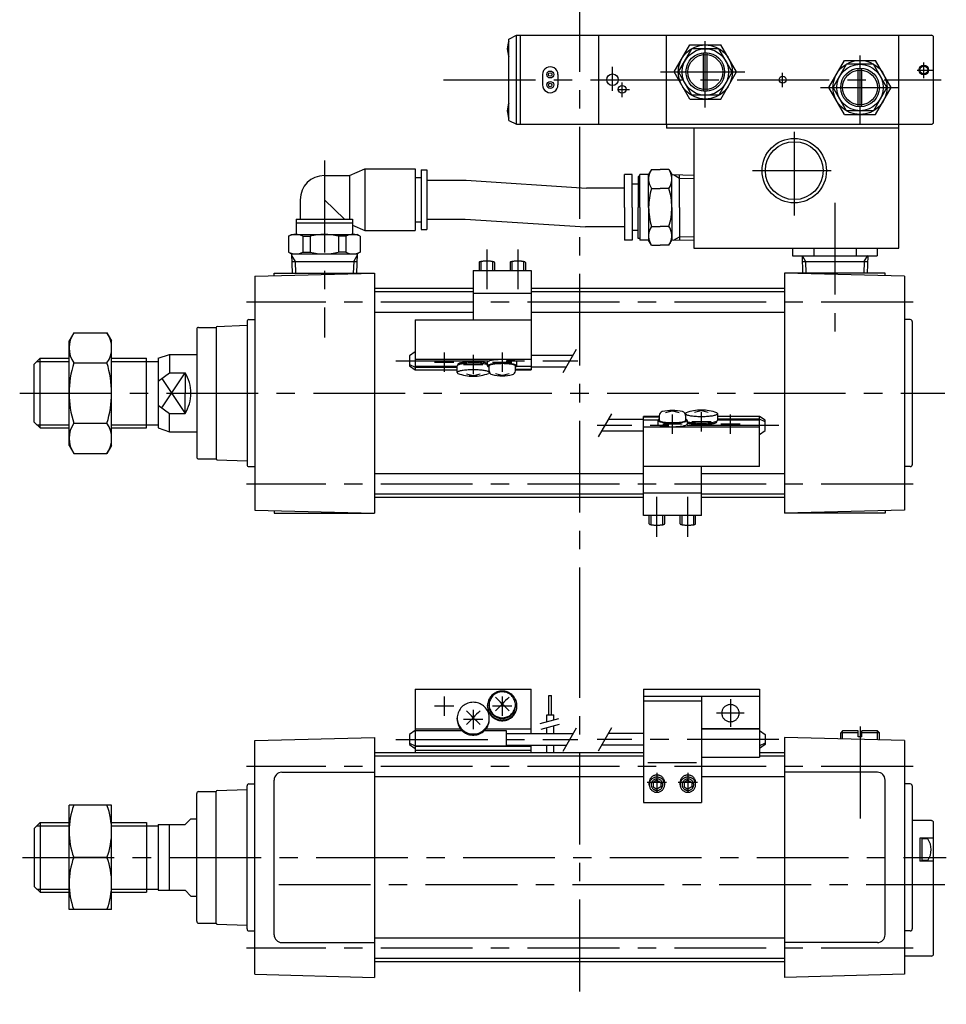
# Model space of a CAD drawing. Extents: x -564 to 574, y -400 to 400.
# Drawn here: x -96 to 143, y -2 to 253 of the extents above; entities that cross this region are included whole.
import ezdxf

# ---------------------------------------------------------------- set-up
doc = ezdxf.new("R2010")
doc.units = 0
doc.header["$LTSCALE"] = 18.983333
doc.linetypes.add('CENTER', pattern=[2, 1.25, -0.25, 0.25, -0.25])

msp = doc.modelspace()

# ---------------------------------------------------------------- linework, layer by layer
at = {"linetype": 'CENTER'}
for p, q in [((48.34, 263.02), (48.34, 101.26)), ((48.34, 101.26), (48.34, -1.72))]:
    msp.add_line(p, q, dxfattribs=at)
at = {"color": 7}
for p, q in [((30.04, 247.75), (32.04, 248.75)), ((30.04, 226.75), (30.04, 247.75)), ((32.04, 248.75), (139.34, 248.75)), ((32.04, 225.75), (32.04, 248.75)), ((33.04, 225.75), (33.04, 248.75)), ((53.34, 225.75), (53.34, 248.75)), ((70.84, 225.75), (70.84, 248.75)), ((130.84, 193.75), (130.84, 248.75)), ((139.84, 226.25), (139.84, 248.25)), ((72.75, 239.25), (76.8, 246.25)), ((73.91, 239.25), (77.37, 245.25)), ((76.8, 246.25), (84.88, 246.25)), ((84.3, 245.25), (77.37, 245.25)), ((87.76, 239.25), (84.3, 245.25)), ((88.92, 239.25), (84.88, 246.25)), ((80.34, 234.27), (80.34, 244.22)), ((81.34, 234.27), (81.34, 244.22)), ((112.75, 235.25), (116.8, 242.25)), ((116.8, 242.25), (124.88, 242.25)), ((128.92, 235.25), (124.88, 242.25)), ((76.8, 232.25), (72.75, 239.25)), ((77.37, 233.25), (73.91, 239.25)), ((87.76, 239.25), (84.3, 233.25)), ((84.88, 232.25), (88.92, 239.25)), ((113.91, 235.25), (117.37, 241.25)), ((124.3, 241.25), (117.37, 241.25)), ((120.34, 230.27), (120.34, 240.22)), ((121.34, 230.28), (121.34, 240.22)), ((127.76, 235.25), (124.3, 241.25)), ((38.74, 238.6), (38.74, 235.89)), ((42.74, 238.6), (42.74, 235.9)), ((116.8, 228.25), (112.75, 235.25)), ((117.37, 229.25), (113.91, 235.25)), ((127.76, 235.25), (124.3, 229.25)), ((124.88, 228.25), (128.92, 235.25)), ((76.8, 232.25), (84.88, 232.25)), ((84.3, 233.25), (77.37, 233.25)), ((124.3, 229.25), (117.37, 229.25)), ((30.04, 226.75), (32.04, 225.75)), ((116.8, 228.25), (124.88, 228.25)), ((32.04, 225.75), (139.34, 225.75)), ((70.84, 225.75), (70.84, 224.75)), ((130.84, 224.75), (70.84, 224.75)), ((77.84, 224.75), (77.84, 193.75)), ((-11.16, 212.5), (-7.16, 214.25)), ((-7.16, 214.25), (5.84, 214.25)), ((-7.16, 214.25), (-7.16, 198.25)), ((5.84, 214.25), (5.84, 198.25)), ((7.34, 214), (7.34, 198.5)), ((7.34, 214), (8.84, 214)), ((8.84, 214), (8.84, 198.5)), ((66.93, 214.05), (66.19, 212.75)), ((66.93, 214.05), (69.19, 214.05)), ((71.44, 214.05), (69.19, 214.05)), ((71.44, 214.05), (72.19, 212.75)), ((-17.66, 212.5), (-11.16, 212.5)), ((-11.16, 212.5), (-11.16, 201.24)), ((5.84, 212), (7.34, 212)), ((8.84, 211.25), (19.04, 211.25)), ((19.04, 211.25), (50.14, 209.25)), ((59.94, 204.25), (59.94, 212.75)), ((61.94, 212.75), (59.94, 212.75)), ((61.94, 204.25), (61.94, 212.75)), ((63.94, 212.25), (63.44, 212.25)), ((63.44, 212.25), (63.44, 204.25)), ((66.19, 212.75), (63.94, 212.75)), ((63.94, 204.25), (63.94, 212.75)), ((66.19, 204.25), (66.19, 212.75)), ((72.19, 212.75), (77.84, 212.58)), ((72.19, 204.25), (72.19, 212.75)), ((74.19, 204.25), (74.19, 212.75)), ((59.94, 209.25), (50.14, 209.25)), ((63.44, 210.25), (61.94, 210.25)), ((66.93, 209.15), (69.19, 209.15)), ((71.44, 209.15), (69.19, 209.15)), ((-23.91, 206.24), (-23.91, 201.24)), ((-17.66, 206.24), (-12.46, 201.24)), ((59.94, 204.25), (59.94, 195.75)), ((61.94, 204.25), (61.94, 195.75)), ((63.44, 196.25), (63.44, 204.25)), ((63.94, 204.25), (63.94, 195.75)), ((66.19, 204.25), (66.19, 195.75)), ((72.19, 204.25), (72.19, 195.75)), ((74.19, 204.25), (74.19, 195.75)), ((-24.91, 201.24), (-24.91, 197.25)), ((-24.91, 201.24), (-10.41, 201.24)), ((-10.41, 201.24), (-10.41, 197.25)), ((8.84, 201.24), (18.72, 201.24)), ((18.72, 201.24), (49.82, 199.25)), ((-24.91, 200.25), (-10.41, 200.25)), ((-10.41, 199.67), (-7.16, 198.25)), ((5.84, 200.5), (7.34, 200.5)), ((59.94, 199.25), (49.82, 199.25)), ((66.93, 199.35), (69.19, 199.35)), ((71.44, 199.35), (69.19, 199.35)), ((-26.91, 196.81), (-26.16, 197.25)), ((-26.91, 196.81), (-26.91, 192.64)), ((-26.16, 197.25), (-9.16, 197.25)), ((-23.2, 196.85), (-23.2, 192.64)), ((-23.2, 196.85), (-21.31, 196.85)), ((-21.31, 196.83), (-21.31, 192.64)), ((-12.13, 196.85), (-14.01, 196.85)), ((-14.01, 196.83), (-14.01, 192.64)), ((-12.13, 196.85), (-12.13, 192.64)), ((-8.41, 196.81), (-9.16, 197.25)), ((-8.41, 196.81), (-8.41, 192.68)), ((-7.16, 198.25), (5.84, 198.25)), ((7.34, 198.5), (8.84, 198.5)), ((63.44, 198.25), (61.94, 198.25)), ((63.94, 196.25), (63.44, 196.25)), ((61.94, 195.75), (59.94, 195.75)), ((66.19, 195.75), (63.94, 195.75)), ((66.93, 194.45), (66.19, 195.74)), ((66.93, 194.45), (69.19, 194.45)), ((71.44, 194.45), (69.19, 194.45)), ((71.44, 194.45), (72.19, 195.74)), ((72.19, 195.74), (77.84, 195.91)), ((77.84, 193.75), (130.84, 193.75)), ((103.39, 193.75), (103.39, 191.75)), ((108.86, 193.75), (108.86, 191.75)), ((119.81, 193.75), (119.81, 191.75)), ((125.29, 193.75), (125.29, 191.75)), ((-26.91, 192.68), (-26.16, 192.24)), ((-26.17, 192.24), (-26.01, 187.25)), ((-26.17, 192.24), (-9.16, 192.24)), ((-23.2, 192.64), (-21.31, 192.64)), ((-12.13, 192.64), (-14.01, 192.64)), ((-9.16, 192.24), (-9.32, 187.25)), ((-8.41, 192.68), (-9.16, 192.24)), ((103.39, 191.75), (125.29, 191.75)), ((105.85, 191.75), (105.99, 187.25)), ((122.82, 191.75), (122.68, 187.25)), ((-26.1, 190.25), (-9.22, 190.25)), ((105.9, 190.25), (122.78, 190.25)), ((-35.66, 186.46), (-4.66, 187.27)), ((-35.66, 186.46), (-35.66, 126.03)), ((-30.66, 187.25), (-4.66, 187.25)), ((-30.66, 186.59), (-30.66, 187.25)), ((-4.66, 187.25), (-4.66, 125.22)), ((132.34, 186.46), (101.34, 187.27)), ((101.34, 187.25), (101.34, 125.22)), ((127.34, 187.25), (101.34, 187.25)), ((127.34, 186.59), (127.34, 187.25)), ((132.34, 186.46), (132.34, 126.03)), ((20.84, 183.25), (-4.66, 183.25)), ((101.34, 183.25), (35.84, 183.25)), ((20.84, 182.4), (-4.66, 182.4)), ((101.34, 182.4), (35.84, 182.4)), ((20.84, 177.1), (-4.66, 177.1)), ((101.34, 177.1), (35.84, 177.1)), ((-50.16, 173.25), (-45.65, 173.25)), ((-45.66, 173.25), (-45.66, 139.25)), ((-45.66, 173.25), (-45.66, 173.25)), ((-45.42, 173.5), (-37.66, 173.77)), ((-37.66, 174.75), (-37.66, 137.75)), ((-37.16, 175.25), (-35.66, 175.25)), ((133.84, 175.25), (132.34, 175.25)), ((134.34, 174.75), (134.34, 137.75)), ((-50.66, 172.75), (-50.66, 139.75)), ((-60.66, 165.25), (-57.66, 166.25)), ((-57.66, 166.25), (-57.66, 161.51)), ((-57.66, 166.25), (-50.66, 166.25)), ((-92.66, 163.74), (-91.16, 165.24)), ((-92.66, 148.75), (-92.66, 163.74)), ((-91.16, 147.25), (-91.16, 165.25)), ((-91.16, 165.25), (-83.66, 165.25)), ((-72.66, 165.25), (-63.66, 165.25)), ((-63.66, 147.25), (-63.66, 165.25)), ((-63.66, 164.43), (-60.66, 164.43)), ((-60.66, 165.25), (-60.66, 147.25)), ((-60.66, 159.37), (-57.66, 161.51)), ((-57.66, 161.51), (-53.66, 161.51)), ((-53.66, 161.51), (-53.66, 156.25)), ((-53.66, 150.98), (-53.66, 156.25)), ((-60.66, 153.12), (-57.66, 150.98)), ((-57.66, 150.98), (-53.66, 150.98)), ((-57.66, 146.25), (-57.66, 150.98)), ((-92.66, 148.75), (-91.16, 147.25)), ((-63.66, 148.07), (-60.66, 148.07)), ((-91.16, 147.25), (-83.66, 147.25)), ((-72.66, 147.25), (-63.66, 147.25)), ((-60.66, 147.25), (-57.66, 146.25)), ((-57.66, 146.25), (-50.66, 146.25)), ((-50.16, 139.25), (-45.65, 139.25)), ((-45.66, 139.25), (-45.66, 139.24)), ((-45.42, 138.99), (-37.66, 138.72)), ((-37.16, 137.25), (-35.66, 137.25)), ((64.84, 135.4), (-4.66, 135.4)), ((101.34, 135.4), (79.84, 135.4)), ((133.84, 137.25), (132.34, 137.25)), ((64.84, 130.1), (-4.66, 130.1)), ((101.34, 130.1), (79.84, 130.1)), ((64.84, 129.25), (-4.66, 129.25)), ((101.34, 129.25), (79.84, 129.25)), ((-35.66, 126.03), (-4.66, 125.22)), ((-30.66, 125.9), (-30.66, 125.25)), ((-30.66, 125.25), (-4.66, 125.25)), ((132.34, 126.03), (101.34, 125.22)), ((127.34, 125.25), (101.34, 125.25)), ((127.34, 125.9), (127.34, 125.25)), ((40.42, 78.08), (41.06, 78.08)), ((40.42, 73.08), (40.42, 78.08)), ((41.06, 73.08), (41.06, 78.08)), ((39.84, 73.08), (41.64, 73.08)), ((39.84, 71.24), (39.84, 73.08)), ((41.64, 71.72), (41.64, 73.08)), ((39.84, 68.23), (39.84, 69.74)), ((41.64, 68.23), (41.64, 70.22)), ((116.34, 68.95), (115.84, 68.45)), ((120.34, 68.95), (116.34, 68.95)), ((120.34, 67.45), (120.34, 68.95)), ((121.34, 67.45), (121.34, 68.95)), ((125.34, 68.95), (121.34, 68.95)), ((125.34, 68.95), (125.84, 68.45)), ((-35.66, 66.46), (-4.66, 67.27)), ((-35.66, 6.03), (-35.66, 66.46)), ((-4.66, 67.25), (-4.66, 5.22)), ((132.34, 66.46), (101.34, 67.27)), ((101.34, 67.25), (101.34, 5.22)), ((120.34, 68.45), (115.84, 68.45)), ((115.84, 66.89), (115.84, 68.45)), ((121.34, 67.45), (120.34, 67.45)), ((125.84, 68.45), (121.34, 68.45)), ((125.84, 66.63), (125.84, 68.45)), ((132.34, 66.46), (132.34, 6.03)), ((39.84, 63.25), (39.84, 65.23)), ((41.64, 63.25), (41.64, 65.23)), ((64.84, 63.25), (-4.66, 63.25)), ((64.84, 62.4), (-4.66, 62.4)), ((101.34, 63.25), (94.84, 63.25)), ((101.34, 62.4), (94.84, 62.4)), ((-30.66, 16.25), (-30.66, 56.25)), ((-28.66, 58.25), (-4.66, 58.25)), ((64.84, 57.1), (-4.66, 57.1)), ((101.34, 57.1), (79.84, 57.1)), ((125.34, 58.25), (101.34, 58.25)), ((127.34, 16.25), (127.34, 56.25)), ((-45.42, 53.5), (-37.66, 53.77)), ((-37.66, 17.75), (-37.66, 54.75)), ((-37.16, 55.25), (-35.66, 55.25)), ((133.84, 55.25), (132.34, 55.25)), ((134.34, 54.75), (134.34, 17.75)), ((-50.66, 19.75), (-50.66, 52.75)), ((-50.16, 53.25), (-45.65, 53.25)), ((-45.66, 53.25), (-45.66, 53.25)), ((-45.66, 19.25), (-45.66, 53.25)), ((-53.66, 44.75), (-52.16, 46.25)), ((-52.16, 46.25), (-50.66, 46.25)), ((-92.66, 43.74), (-91.16, 45.24)), ((-92.66, 43.74), (-92.66, 28.75)), ((-91.16, 45.24), (-83.66, 45.24)), ((-91.16, 45.24), (-91.16, 27.25)), ((-72.66, 45.24), (-63.66, 45.24)), ((-63.66, 45.24), (-63.66, 27.25)), ((-63.66, 44.43), (-60.66, 44.43)), ((-60.66, 44.75), (-53.66, 44.75)), ((-60.66, 44.75), (-60.66, 27.74)), ((-57.66, 27.74), (-57.66, 44.75)), ((139.34, 45.75), (134.34, 45.75)), ((139.84, 11.25), (139.84, 45.24)), ((139.84, 41.25), (136.34, 41.25)), ((136.34, 41.25), (136.34, 35.25)), ((136.84, 41.25), (136.84, 35.25)), ((138.38, 41.05), (136.84, 41.05)), ((139.84, 35.25), (136.34, 35.25)), ((138.38, 35.45), (136.84, 35.45)), ((-92.66, 28.75), (-91.16, 27.25)), ((-63.66, 28.07), (-60.66, 28.07)), ((-91.16, 27.25), (-83.66, 27.25)), ((-72.66, 27.25), (-63.66, 27.25)), ((-60.66, 27.74), (-53.66, 27.74)), ((-53.66, 27.74), (-52.16, 26.24)), ((-52.16, 26.24), (-50.66, 26.24)), ((-50.16, 19.25), (-45.65, 19.25)), ((-45.66, 19.25), (-45.66, 19.24)), ((-45.42, 18.99), (-37.66, 18.72)), ((-37.16, 17.25), (-35.66, 17.25)), ((101.34, 15.4), (-4.66, 15.4)), ((133.84, 17.25), (132.34, 17.25)), ((-28.66, 14.25), (-4.66, 14.25)), ((125.34, 14.25), (101.34, 14.25)), ((139.34, 10.75), (132.34, 10.75)), ((101.34, 10.1), (-4.66, 10.1)), ((101.34, 9.25), (-4.66, 9.25)), ((-35.66, 6.03), (-4.66, 5.22)), ((132.34, 6.03), (101.34, 5.22))]:
    msp.add_line(p, q, dxfattribs=at)
at = {"color": 2, "linetype": 'CENTER'}
for p, q in [((80.84, 230.04), (80.84, 247.22)), ((120.84, 225.75), (120.84, 243.5)), ((56.84, 234.38), (56.84, 240.55)), ((69.22, 239.25), (91.1, 239.25)), ((135.6, 239.75), (139.61, 239.75)), ((137.34, 237.65), (137.34, 241.66)), ((13.17, 237.25), (141.83, 237.25)), ((100.84, 235.33), (100.84, 239.05)), ((58.1, 234.75), (61.26, 234.75)), ((59.34, 232.7), (59.34, 236.56)), ((110.65, 235.25), (130.63, 235.25)), ((103.84, 223.76), (103.84, 202.14)), ((-17.66, 216.35), (-17.66, 170.64)), ((93, 213.75), (113.42, 213.75)), ((114.34, 205.43), (114.34, 170.64)), ((134.56, 179.75), (-37.77, 179.75)), ((-96.44, 156.25), (142.78, 156.25)), ((134.56, 132.75), (-37.77, 132.75)), ((120.84, 70.04), (120.84, 42.41)), ((134.56, 59.75), (-37.77, 59.75)), ((-95.7, 36.25), (143.15, 36.25)), ((-29.45, 29.25), (142.78, 29.25)), ((134.56, 12.75), (-37.77, 12.75))]:
    msp.add_line(p, q, dxfattribs=at)
at = {"color": 2}
for p, q in [((72.62, 212.74), (74.19, 211.83)), ((74.19, 211.83), (77.84, 211.72)), ((72.62, 195.75), (74.19, 196.66)), ((74.19, 196.66), (77.84, 196.77)), ((-26.15, 191.81), (-25.25, 190.25)), ((-10.08, 190.25), (-9.17, 191.81)), ((105.85, 191.81), (106.75, 190.25)), ((121.92, 190.25), (122.83, 191.81)), ((-25.25, 190.25), (-25.15, 187.25)), ((-10.08, 190.25), (-10.17, 187.25)), ((106.75, 190.25), (106.85, 187.25)), ((121.92, 190.25), (121.83, 187.25)), ((-91.98, 164.43), (-83.66, 164.43)), ((-72.66, 164.43), (-63.66, 164.43)), ((-59.7, 152.43), (-53.66, 161.51)), ((-59.7, 160.06), (-53.66, 150.98)), ((-91.98, 148.07), (-83.66, 148.07)), ((-72.66, 148.07), (-63.66, 148.07)), ((42.89, 72.06), (38.07, 70.77)), ((43.01, 70.59), (38.31, 69.33)), ((116.34, 66.88), (116.34, 68.95)), ((125.34, 66.64), (125.34, 68.95)), ((-91.98, 44.43), (-83.66, 44.43)), ((-72.66, 44.43), (-63.66, 44.43)), ((-91.98, 28.07), (-83.66, 28.07)), ((-72.66, 28.07), (-63.66, 28.07))]:
    msp.add_line(p, q, dxfattribs=at)
at = {"color": 6, "linetype": 'CENTER'}
for p, q in [((24.34, 193.36), (24.34, 183.1)), ((32.34, 193.36), (32.34, 183.1)), ((13.34, 166.76), (13.34, 161.76)), ((20.84, 166.16), (20.84, 161.16)), ((28.34, 166.76), (28.34, 161.76)), ((0.84, 164.58), (47.84, 164.58)), ((10.84, 164.26), (15.84, 164.26)), ((18.34, 163.66), (23.34, 163.66)), ((25.84, 164.26), (30.84, 164.26)), ((72.34, 145.73), (72.34, 150.73)), ((79.84, 146.33), (79.84, 151.33)), ((87.34, 145.73), (87.34, 150.73)), ((99.84, 147.91), (52.84, 147.91)), ((74.84, 148.23), (69.84, 148.23)), ((82.34, 148.83), (77.34, 148.83)), ((89.84, 148.23), (84.84, 148.23)), ((68.34, 119.13), (68.34, 129.4)), ((76.34, 119.13), (76.34, 129.4)), ((13.34, 77.82), (13.34, 72.82)), ((28.34, 77.82), (28.34, 72.82)), ((87.34, 77.11), (87.34, 69.96)), ((15.84, 75.32), (10.84, 75.32)), ((20.84, 74.37), (20.84, 69.37)), ((30.84, 75.32), (25.84, 75.32)), ((23.34, 71.87), (18.34, 71.87)), ((90.91, 73.53), (83.76, 73.53)), ((0.84, 66.73), (47.84, 66.73)), ((99.84, 66.73), (52.84, 66.73)), ((68.34, 58.08), (68.34, 53.08)), ((76.34, 58.08), (76.34, 53.08)), ((70.84, 55.58), (65.84, 55.58)), ((78.84, 55.58), (73.84, 55.58))]:
    msp.add_line(p, q, dxfattribs=at)
at = {"color": 4}
for p, q in [((22.34, 190.02), (22.34, 187.9)), ((26.34, 190.02), (26.34, 187.9)), ((30.34, 190.02), (30.34, 187.9)), ((34.34, 190.02), (34.34, 187.9)), ((20.84, 187.9), (20.84, 175.19)), ((20.84, 187.9), (35.84, 187.9)), ((35.84, 187.9), (35.84, 162.27)), ((20.84, 182.08), (35.84, 182.08)), ((5.84, 175.19), (5.84, 163.24)), ((5.84, 175.19), (35.84, 175.19)), ((-82.46, 171.83), (-83.66, 169.75)), ((-82.46, 171.83), (-73.87, 171.83)), ((-73.87, 171.83), (-72.66, 169.75)), ((-83.66, 142.75), (-83.66, 169.75)), ((-72.66, 142.75), (-72.66, 169.75)), ((5.84, 166.9), (4.34, 165.89)), ((4.34, 165.89), (4.34, 163.27)), ((35.84, 166.08), (46.7, 166.08)), ((-82.46, 164.04), (-73.87, 164.04)), ((4.34, 163.66), (5.84, 162.96)), ((4.34, 163.27), (5.84, 162.26)), ((5.84, 165.05), (35.84, 165.05)), ((5.84, 163.24), (16.69, 163.24)), ((5.84, 163.24), (5.84, 162.27)), ((5.84, 162.96), (16.69, 162.96)), ((16.69, 161.55), (16.69, 163.28)), ((16.84, 163.66), (16.84, 163.47)), ((24.54, 163.28), (24.54, 164.26)), ((24.94, 162.01), (24.94, 163.28)), ((31.74, 162.01), (31.74, 163.28)), ((32.13, 163.24), (35.84, 163.24)), ((32.14, 163.28), (32.14, 164.26)), ((35.84, 163.08), (44.97, 163.08)), ((5.84, 162.26), (16.69, 162.26)), ((24.99, 161.55), (24.99, 161.69)), ((31.74, 162.44), (35.84, 162.44)), ((31.74, 162.27), (35.84, 162.27)), ((64.84, 124.59), (64.84, 150.22)), ((68.94, 150.22), (64.84, 150.22)), ((68.94, 150.48), (68.94, 149.21)), ((75.69, 150.94), (75.69, 150.8)), ((75.74, 150.48), (75.74, 149.21)), ((83.99, 150.94), (83.99, 149.21)), ((94.84, 150.23), (83.99, 150.23)), ((96.34, 149.22), (94.84, 150.23)), ((94.84, 149.25), (94.84, 150.22)), ((-82.46, 148.45), (-73.87, 148.45)), ((64.84, 149.41), (55.7, 149.41)), ((68.94, 150.05), (64.84, 150.05)), ((68.54, 149.25), (64.84, 149.25)), ((68.54, 149.21), (68.54, 148.23)), ((76.14, 149.21), (76.14, 148.23)), ((83.84, 148.83), (83.84, 149.02)), ((94.84, 149.53), (83.99, 149.53)), ((94.84, 149.25), (83.99, 149.25)), ((96.34, 148.83), (94.84, 149.53)), ((94.84, 137.3), (94.84, 149.25)), ((96.34, 146.6), (96.34, 149.22)), ((64.84, 146.41), (53.97, 146.41)), ((94.84, 147.44), (64.84, 147.44)), ((94.84, 145.59), (96.34, 146.6)), ((-83.66, 142.75), (-82.46, 140.66)), ((-72.66, 142.75), (-73.87, 140.66)), ((-82.46, 140.66), (-73.87, 140.66)), ((94.84, 137.3), (64.84, 137.3)), ((79.84, 124.59), (79.84, 137.3)), ((79.84, 130.41), (64.84, 130.41)), ((79.84, 124.59), (64.84, 124.59)), ((66.34, 122.47), (66.34, 124.59)), ((70.34, 122.47), (70.34, 124.59)), ((74.34, 122.47), (74.34, 124.59)), ((78.34, 122.47), (78.34, 124.59)), ((5.84, 79.75), (5.84, 69.05)), ((5.84, 79.75), (35.84, 79.75)), ((35.84, 68.23), (35.84, 79.75)), ((64.84, 79.75), (64.84, 50.4)), ((64.84, 79.75), (94.84, 79.75)), ((94.84, 79.75), (94.84, 62.14)), ((64.84, 77.96), (94.84, 77.96)), ((64.84, 76.75), (79.84, 76.75)), ((79.84, 77.96), (79.84, 50.4)), ((24.54, 75.32), (24.54, 75.49)), ((24.94, 75.49), (24.94, 75.69)), ((31.74, 75.49), (31.74, 75.69)), ((32.14, 75.32), (32.14, 75.49)), ((16.69, 71.94), (16.69, 72.24)), ((24.99, 71.94), (24.99, 72.24)), ((5.84, 69.05), (4.34, 68.04)), ((5.84, 69.51), (17.5, 69.51)), ((5.84, 69.05), (17.9, 69.05)), ((5.84, 69.05), (5.84, 64.98)), ((23.77, 69.05), (29.34, 69.05)), ((24.17, 69.51), (35.84, 69.51)), ((29.34, 69.05), (29.34, 64.98)), ((79.84, 69.59), (94.84, 69.59)), ((79.84, 69.52), (94.84, 69.52)), ((94.84, 69.05), (96.34, 68.04)), ((4.34, 68.04), (4.34, 65.42)), ((29.34, 68.23), (46.7, 68.23)), ((64.84, 68.23), (55.7, 68.23)), ((96.34, 68.04), (96.34, 65.42)), ((4.34, 65.81), (5.84, 65.11)), ((4.34, 65.42), (5.84, 64.42)), ((5.84, 65.11), (29.34, 65.11)), ((5.84, 64.98), (35.84, 64.98)), ((5.84, 64.98), (5.84, 63.25)), ((5.84, 63.99), (35.84, 63.99)), ((29.34, 65.23), (44.97, 65.23)), ((35.84, 63.25), (35.84, 65.23)), ((64.84, 65.23), (53.97, 65.23)), ((96.34, 65.81), (94.84, 65.11)), ((96.34, 65.42), (94.84, 64.42)), ((79.84, 62.14), (94.84, 62.14)), ((66, 60.77), (78.58, 60.77)), ((68.34, 56.17), (67.34, 55.61)), ((68.34, 56.17), (69.34, 55.61)), ((76.34, 56.17), (75.34, 55.61)), ((76.34, 56.17), (77.34, 55.61)), ((66.34, 55.04), (66.34, 55.58)), ((67.34, 55.61), (67.34, 54.47)), ((67.34, 54.47), (68.34, 53.9)), ((69.34, 54.47), (68.34, 53.9)), ((69.34, 55.61), (69.34, 54.47)), ((70.34, 55.04), (70.34, 55.58)), ((74.34, 55.04), (74.34, 55.58)), ((75.34, 55.61), (75.34, 54.47)), ((75.34, 54.47), (76.34, 53.9)), ((77.34, 54.47), (76.34, 53.9)), ((77.34, 55.61), (77.34, 54.47)), ((78.34, 55.04), (78.34, 55.58)), ((-83.66, 22.75), (-83.66, 49.75)), ((-72.66, 49.75), (-83.66, 49.75)), ((-72.66, 22.75), (-72.66, 49.75)), ((64.84, 50.4), (79.84, 50.4)), ((-73.87, 36.25), (-82.46, 36.25)), ((-72.66, 22.75), (-83.66, 22.75))]:
    msp.add_line(p, q, dxfattribs=at)
at = {"color": 6}
for p, q in [((22.84, 190.25), (22.84, 187.9)), ((25.84, 190.25), (25.84, 187.9)), ((30.84, 190.25), (30.84, 187.9)), ((33.84, 190.25), (33.84, 187.9)), ((44.1, 161.58), (47.57, 167.58)), ((56.57, 150.91), (53.1, 144.91)), ((66.84, 122.24), (66.84, 124.59)), ((69.84, 122.24), (69.84, 124.59)), ((74.84, 122.24), (74.84, 124.59)), ((77.84, 122.24), (77.84, 124.59)), ((44.1, 63.73), (47.57, 69.73)), ((56.57, 69.73), (53.1, 63.73))]:
    msp.add_line(p, q, dxfattribs=at)
at = {"color": 4}
for points in [[(26.34, 190.02), (26.33, 190.05), (26.3, 190.08), (26.26, 190.11), (26.21, 190.14), (26.14, 190.17), (26.05, 190.2), (25.95, 190.22), (25.84, 190.25), (25.72, 190.27), (25.58, 190.29), (25.44, 190.31), (25.28, 190.32), (25.12, 190.34), (24.95, 190.35), (24.78, 190.36), (24.61, 190.36), (24.43, 190.37), (24.25, 190.37), (24.07, 190.36), (23.89, 190.36), (23.72, 190.35), (23.55, 190.34), (23.39, 190.32), (23.23, 190.31), (23.09, 190.29), (22.95, 190.27), (22.83, 190.25), (22.72, 190.22), (22.62, 190.2), (22.53, 190.17), (22.46, 190.14), (22.41, 190.11), (22.37, 190.08), (22.34, 190.05), (22.34, 190.02)], [(34.34, 190.02), (34.33, 190.05), (34.3, 190.08), (34.26, 190.11), (34.21, 190.14), (34.14, 190.17), (34.05, 190.2), (33.95, 190.22), (33.84, 190.25), (33.72, 190.27), (33.58, 190.29), (33.44, 190.31), (33.28, 190.32), (33.12, 190.34), (32.95, 190.35), (32.78, 190.36), (32.61, 190.36), (32.43, 190.37), (32.25, 190.37), (32.07, 190.36), (31.89, 190.36), (31.72, 190.35), (31.55, 190.34), (31.39, 190.32), (31.23, 190.31), (31.09, 190.29), (30.95, 190.27), (30.83, 190.25), (30.72, 190.22), (30.62, 190.2), (30.53, 190.17), (30.46, 190.14), (30.41, 190.11), (30.37, 190.08), (30.34, 190.05), (30.34, 190.02)], [(24.54, 163.61), (24.35, 163.66), (24.15, 163.72), (23.91, 163.77), (23.65, 163.81), (23.37, 163.85), (23.06, 163.89), (22.74, 163.92), (22.41, 163.95), (22.06, 163.97), (21.7, 163.99), (21.34, 164), (20.97, 164), (20.6, 164), (20.23, 164), (19.87, 163.98), (19.52, 163.97), (19.17, 163.94), (18.84, 163.91), (18.52, 163.88), (18.23, 163.84), (17.95, 163.8), (17.7, 163.75), (17.47, 163.7), (17.27, 163.65), (17.09, 163.59), (16.95, 163.53), (16.83, 163.47), (16.75, 163.41), (16.7, 163.35), (16.69, 163.28)], [(24.54, 163.92), (24.39, 163.98), (24.21, 164.03), (24.01, 164.08), (23.78, 164.13), (23.53, 164.17), (23.25, 164.21), (22.96, 164.25), (22.65, 164.28), (22.33, 164.3), (21.99, 164.32), (21.65, 164.34), (21.3, 164.35), (20.94, 164.35), (20.59, 164.35), (20.24, 164.34), (19.89, 164.33), (19.55, 164.31), (19.22, 164.29), (18.9, 164.26), (18.6, 164.23), (18.31, 164.2), (18.05, 164.15), (17.8, 164.11), (17.58, 164.06), (17.39, 164.01), (17.22, 163.95), (17.09, 163.9), (16.98, 163.84), (16.9, 163.78), (16.85, 163.72), (16.84, 163.66)], [(32.14, 164.26), (32.12, 164.32), (32.08, 164.38), (32, 164.44), (31.89, 164.5), (31.76, 164.55), (31.6, 164.6), (31.41, 164.65), (31.2, 164.7), (30.96, 164.74), (30.71, 164.78), (30.43, 164.82), (30.14, 164.85), (29.83, 164.87), (29.51, 164.89), (29.18, 164.91), (28.85, 164.92), (28.51, 164.92), (28.17, 164.92), (27.83, 164.92), (27.49, 164.91), (27.16, 164.89), (26.84, 164.87), (26.54, 164.85), (26.24, 164.82), (25.97, 164.78), (25.71, 164.74), (25.47, 164.7), (25.26, 164.65), (25.07, 164.6), (24.91, 164.55), (24.78, 164.5), (24.67, 164.44), (24.6, 164.38), (24.55, 164.32), (24.54, 164.26)], [(31.74, 162.98), (31.87, 163.04), (31.98, 163.09), (32.06, 163.15), (32.11, 163.21), (32.14, 163.27), (32.13, 163.32), (32.09, 163.38), (32.02, 163.44), (31.93, 163.5), (31.8, 163.55), (31.65, 163.6), (31.48, 163.65), (31.28, 163.7), (31.05, 163.74), (30.81, 163.78), (30.54, 163.82), (30.26, 163.85), (29.96, 163.88), (29.65, 163.9), (29.33, 163.92), (29.01, 163.93), (28.67, 163.94), (28.34, 163.94), (28, 163.94), (27.67, 163.93), (27.34, 163.92), (27.02, 163.9), (26.71, 163.88), (26.41, 163.85), (26.13, 163.82), (25.87, 163.78), (25.62, 163.74), (25.4, 163.7), (25.2, 163.65), (25.02, 163.6), (24.87, 163.55), (24.75, 163.5), (24.65, 163.44), (24.58, 163.38), (24.55, 163.32), (24.54, 163.27), (24.56, 163.21), (24.61, 163.15), (24.69, 163.09), (24.8, 163.04), (24.94, 162.98)], [(31.74, 163.28), (31.72, 163.33), (31.68, 163.39), (31.61, 163.44), (31.52, 163.49), (31.4, 163.54), (31.26, 163.58), (31.09, 163.63), (30.9, 163.67), (30.69, 163.71), (30.46, 163.74), (30.21, 163.77), (29.95, 163.8), (29.67, 163.82), (29.39, 163.84), (29.09, 163.86), (28.79, 163.86), (28.49, 163.87), (28.18, 163.87), (27.88, 163.86), (27.58, 163.86), (27.29, 163.84), (27, 163.82), (26.73, 163.8), (26.46, 163.77), (26.22, 163.74), (25.99, 163.71), (25.78, 163.67), (25.59, 163.63), (25.42, 163.58), (25.27, 163.54), (25.15, 163.49), (25.06, 163.44), (24.99, 163.39), (24.95, 163.33), (24.94, 163.28)], [(24.99, 161.55), (24.97, 161.61), (24.92, 161.68), (24.84, 161.74), (24.72, 161.8), (24.58, 161.86), (24.4, 161.92), (24.19, 161.97), (23.96, 162.02), (23.7, 162.07), (23.42, 162.11), (23.12, 162.15), (22.8, 162.18), (22.47, 162.21), (22.12, 162.23), (21.76, 162.25), (21.39, 162.26), (21.02, 162.27), (20.65, 162.27), (20.28, 162.26), (19.91, 162.25), (19.55, 162.23), (19.21, 162.21), (18.87, 162.18), (18.55, 162.15), (18.25, 162.11), (17.97, 162.07), (17.71, 162.02), (17.48, 161.97), (17.27, 161.92), (17.1, 161.86), (16.95, 161.8), (16.84, 161.74), (16.75, 161.68), (16.7, 161.61), (16.69, 161.55)], [(75.69, 150.94), (75.7, 150.88), (75.75, 150.81), (75.84, 150.75), (75.95, 150.69), (76.1, 150.63), (76.27, 150.57), (76.48, 150.52), (76.71, 150.47), (76.97, 150.42), (77.25, 150.38), (77.55, 150.34), (77.87, 150.31), (78.21, 150.28), (78.55, 150.26), (78.91, 150.24), (79.28, 150.23), (79.65, 150.22), (80.02, 150.22), (80.39, 150.23), (80.76, 150.24), (81.12, 150.26), (81.47, 150.28), (81.8, 150.31), (82.12, 150.34), (82.42, 150.38), (82.7, 150.42), (82.96, 150.47), (83.19, 150.52), (83.4, 150.57), (83.58, 150.63), (83.72, 150.69), (83.84, 150.75), (83.92, 150.81), (83.97, 150.88), (83.99, 150.94)], [(68.94, 149.51), (68.8, 149.45), (68.69, 149.4), (68.61, 149.34), (68.56, 149.28), (68.54, 149.22), (68.55, 149.17), (68.58, 149.11), (68.65, 149.05), (68.75, 148.99), (68.87, 148.94), (69.02, 148.89), (69.2, 148.84), (69.4, 148.79), (69.62, 148.75), (69.87, 148.71), (70.13, 148.67), (70.41, 148.64), (70.71, 148.61), (71.02, 148.59), (71.34, 148.57), (71.67, 148.56), (72, 148.55), (72.34, 148.55), (72.67, 148.55), (73.01, 148.56), (73.33, 148.57), (73.65, 148.59), (73.96, 148.61), (74.26, 148.64), (74.54, 148.67), (74.81, 148.71), (75.05, 148.75), (75.28, 148.79), (75.48, 148.84), (75.65, 148.89), (75.8, 148.94), (75.93, 148.99), (76.02, 149.05), (76.09, 149.11), (76.13, 149.17), (76.14, 149.22), (76.11, 149.28), (76.06, 149.34), (75.98, 149.4), (75.87, 149.45), (75.74, 149.51)], [(68.54, 148.23), (68.55, 148.17), (68.6, 148.11), (68.67, 148.05), (68.78, 147.99), (68.91, 147.94), (69.07, 147.89), (69.26, 147.84), (69.47, 147.79), (69.71, 147.75), (69.97, 147.71), (70.24, 147.68), (70.54, 147.64), (70.84, 147.62), (71.16, 147.6), (71.49, 147.58), (71.83, 147.57), (72.17, 147.57), (72.51, 147.57), (72.85, 147.57), (73.18, 147.58), (73.51, 147.6), (73.83, 147.62), (74.14, 147.64), (74.43, 147.68), (74.71, 147.71), (74.96, 147.75), (75.2, 147.79), (75.41, 147.84), (75.6, 147.89), (75.76, 147.94), (75.89, 147.99), (76, 148.05), (76.08, 148.11), (76.12, 148.17), (76.14, 148.23)], [(68.94, 149.21), (68.95, 149.16), (68.99, 149.11), (69.06, 149.05), (69.15, 149), (69.27, 148.95), (69.42, 148.91), (69.59, 148.86), (69.78, 148.82), (69.99, 148.78), (70.22, 148.75), (70.46, 148.72), (70.73, 148.69), (71, 148.67), (71.29, 148.65), (71.58, 148.63), (71.88, 148.63), (72.18, 148.62), (72.49, 148.62), (72.79, 148.63), (73.09, 148.63), (73.39, 148.65), (73.67, 148.67), (73.95, 148.69), (74.21, 148.72), (74.46, 148.75), (74.69, 148.78), (74.9, 148.82), (75.09, 148.86), (75.26, 148.91), (75.4, 148.95), (75.52, 149), (75.61, 149.05), (75.68, 149.11), (75.72, 149.16), (75.74, 149.21)], [(76.14, 148.88), (76.32, 148.83), (76.53, 148.77), (76.76, 148.72), (77.02, 148.68), (77.31, 148.64), (77.61, 148.6), (77.93, 148.57), (78.27, 148.54), (78.61, 148.52), (78.97, 148.5), (79.33, 148.49), (79.7, 148.49), (80.07, 148.49), (80.44, 148.49), (80.8, 148.51), (81.16, 148.52), (81.5, 148.55), (81.83, 148.58), (82.15, 148.61), (82.45, 148.65), (82.72, 148.69), (82.98, 148.74), (83.21, 148.79), (83.41, 148.84), (83.58, 148.9), (83.73, 148.96), (83.84, 149.02), (83.92, 149.08), (83.97, 149.14), (83.99, 149.21)], [(76.14, 148.57), (76.29, 148.51), (76.46, 148.46), (76.67, 148.41), (76.9, 148.36), (77.15, 148.32), (77.42, 148.28), (77.71, 148.24), (78.02, 148.21), (78.35, 148.19), (78.68, 148.17), (79.02, 148.15), (79.37, 148.14), (79.73, 148.14), (80.08, 148.14), (80.44, 148.15), (80.78, 148.16), (81.13, 148.18), (81.46, 148.2), (81.77, 148.23), (82.08, 148.26), (82.36, 148.29), (82.63, 148.34), (82.87, 148.38), (83.09, 148.43), (83.28, 148.48), (83.45, 148.54), (83.59, 148.59), (83.7, 148.65), (83.77, 148.71), (83.82, 148.77), (83.84, 148.83)], [(66.34, 122.47), (66.34, 122.44), (66.37, 122.41), (66.41, 122.38), (66.46, 122.35), (66.53, 122.32), (66.62, 122.29), (66.72, 122.27), (66.83, 122.24), (66.95, 122.22), (67.09, 122.2), (67.23, 122.18), (67.39, 122.17), (67.55, 122.15), (67.72, 122.14), (67.89, 122.13), (68.07, 122.13), (68.25, 122.12), (68.43, 122.12), (68.61, 122.13), (68.78, 122.13), (68.95, 122.14), (69.12, 122.15), (69.28, 122.17), (69.44, 122.18), (69.58, 122.2), (69.72, 122.22), (69.84, 122.24), (69.95, 122.27), (70.05, 122.29), (70.14, 122.32), (70.21, 122.35), (70.26, 122.38), (70.3, 122.41), (70.33, 122.44), (70.34, 122.47)], [(74.34, 122.47), (74.34, 122.44), (74.37, 122.41), (74.41, 122.38), (74.46, 122.35), (74.53, 122.32), (74.62, 122.29), (74.72, 122.27), (74.83, 122.24), (74.95, 122.22), (75.09, 122.2), (75.23, 122.18), (75.39, 122.17), (75.55, 122.15), (75.72, 122.14), (75.89, 122.13), (76.07, 122.13), (76.25, 122.12), (76.43, 122.12), (76.61, 122.13), (76.78, 122.13), (76.95, 122.14), (77.12, 122.15), (77.28, 122.17), (77.44, 122.18), (77.58, 122.2), (77.72, 122.22), (77.84, 122.24), (77.95, 122.27), (78.05, 122.29), (78.14, 122.32), (78.21, 122.35), (78.26, 122.38), (78.3, 122.41), (78.33, 122.44), (78.34, 122.47)], [(24.54, 75.49), (24.55, 75.17), (24.59, 74.84), (24.67, 74.52), (24.77, 74.21), (24.89, 73.91), (25.05, 73.62), (25.22, 73.35), (25.43, 73.09), (25.65, 72.85), (25.89, 72.63), (26.16, 72.43), (26.44, 72.25), (26.73, 72.1), (27.04, 71.98), (27.35, 71.88), (27.68, 71.81), (28.01, 71.77), (28.34, 71.75), (28.67, 71.77), (29, 71.81), (29.32, 71.88), (29.64, 71.98), (29.94, 72.1), (30.24, 72.25), (30.52, 72.43), (30.78, 72.63), (31.02, 72.85), (31.25, 73.09), (31.45, 73.35), (31.63, 73.62), (31.78, 73.91), (31.91, 74.21), (32.01, 74.52), (32.08, 74.84), (32.12, 75.17), (32.14, 75.49), (32.12, 75.82), (32.08, 76.14), (32.01, 76.46), (31.91, 76.77), (31.78, 77.08), (31.63, 77.36), (31.45, 77.64), (31.25, 77.9), (31.02, 78.14), (30.78, 78.36), (30.52, 78.56), (30.24, 78.73), (29.94, 78.89), (29.64, 79.01), (29.32, 79.11), (29, 79.18), (28.67, 79.22), (28.34, 79.24), (28.01, 79.22), (27.68, 79.18), (27.35, 79.11), (27.04, 79.01), (26.73, 78.89), (26.44, 78.73), (26.16, 78.56), (25.89, 78.36), (25.65, 78.14), (25.43, 77.9), (25.22, 77.64), (25.05, 77.36), (24.89, 77.08), (24.77, 76.77), (24.67, 76.46), (24.59, 76.14), (24.55, 75.82), (24.54, 75.49)], [(24.94, 75.69), (24.95, 75.4), (24.99, 75.11), (25.05, 74.82), (25.14, 74.54), (25.26, 74.27), (25.39, 74.02), (25.55, 73.77), (25.73, 73.54), (25.93, 73.32), (26.15, 73.12), (26.39, 72.95), (26.64, 72.79), (26.9, 72.66), (27.17, 72.54), (27.46, 72.46), (27.75, 72.39), (28.04, 72.35), (28.34, 72.34), (28.63, 72.35), (28.93, 72.39), (29.22, 72.46), (29.5, 72.54), (29.77, 72.66), (30.04, 72.79), (30.29, 72.95), (30.52, 73.12), (30.74, 73.32), (30.94, 73.54), (31.12, 73.77), (31.28, 74.02), (31.42, 74.27), (31.53, 74.54), (31.62, 74.82), (31.68, 75.11), (31.72, 75.4), (31.74, 75.69), (31.72, 75.98), (31.68, 76.27), (31.62, 76.56), (31.53, 76.84), (31.42, 77.1), (31.28, 77.36), (31.12, 77.61), (30.94, 77.84), (30.74, 78.06), (30.52, 78.25), (30.29, 78.43), (30.04, 78.59), (29.77, 78.72), (29.5, 78.84), (29.22, 78.92), (28.93, 78.99), (28.63, 79.03), (28.34, 79.04), (28.04, 79.03), (27.75, 78.99), (27.46, 78.92), (27.17, 78.84), (26.9, 78.72), (26.64, 78.59), (26.39, 78.43), (26.15, 78.25), (25.93, 78.06), (25.73, 77.84), (25.55, 77.61), (25.39, 77.36), (25.26, 77.1), (25.14, 76.84), (25.05, 76.56), (24.99, 76.27), (24.95, 75.98), (24.94, 75.69)], [(24.99, 72.24), (24.97, 72.6), (24.92, 72.95), (24.85, 73.3), (24.74, 73.64), (24.6, 73.97), (24.43, 74.29), (24.24, 74.59), (24.02, 74.87), (23.77, 75.13), (23.5, 75.38), (23.22, 75.59), (22.91, 75.78), (22.59, 75.95), (22.26, 76.09), (21.91, 76.19), (21.56, 76.27), (21.2, 76.32), (20.84, 76.33), (20.47, 76.32), (20.12, 76.27), (19.76, 76.19), (19.42, 76.09), (19.08, 75.95), (18.76, 75.78), (18.46, 75.59), (18.17, 75.38), (17.9, 75.13), (17.66, 74.87), (17.44, 74.59), (17.24, 74.29), (17.08, 73.97), (16.94, 73.64), (16.83, 73.3), (16.75, 72.95), (16.7, 72.6), (16.69, 72.24), (16.7, 71.89), (16.75, 71.53), (16.83, 71.19), (16.94, 70.85), (17.08, 70.52), (17.24, 70.2), (17.44, 69.9), (17.66, 69.62), (17.9, 69.35), (18.17, 69.11), (18.46, 68.9), (18.76, 68.71), (19.08, 68.54), (19.42, 68.4), (19.76, 68.3), (20.12, 68.22), (20.47, 68.17), (20.84, 68.16), (21.2, 68.17), (21.56, 68.22), (21.91, 68.3), (22.26, 68.4), (22.59, 68.54), (22.91, 68.71), (23.22, 68.9), (23.5, 69.11), (23.77, 69.35), (24.02, 69.62), (24.24, 69.9), (24.43, 70.2), (24.6, 70.52), (24.74, 70.85), (24.85, 71.19), (24.92, 71.53), (24.97, 71.89), (24.99, 72.24)], [(24.54, 75.32), (24.55, 74.98), (24.6, 74.65), (24.67, 74.32), (24.78, 74), (24.91, 73.7), (25.07, 73.4), (25.26, 73.12), (25.47, 72.86), (25.71, 72.61), (25.97, 72.39), (26.24, 72.2), (26.54, 72.02), (26.84, 71.88), (27.16, 71.76), (27.49, 71.67), (27.83, 71.61), (28.17, 71.58), (28.51, 71.58), (28.85, 71.61), (29.18, 71.67), (29.51, 71.76), (29.83, 71.88), (30.14, 72.02), (30.43, 72.2), (30.71, 72.39), (30.96, 72.61), (31.2, 72.86), (31.41, 73.12), (31.6, 73.4), (31.76, 73.7), (31.89, 74), (32, 74.32), (32.08, 74.65), (32.12, 74.98), (32.14, 75.32)], [(24.94, 75.49), (24.95, 75.19), (24.99, 74.9), (25.06, 74.6), (25.15, 74.32), (25.27, 74.04), (25.42, 73.78), (25.59, 73.53), (25.78, 73.29), (25.99, 73.07), (26.22, 72.88), (26.46, 72.7), (26.73, 72.54), (27, 72.41), (27.29, 72.31), (27.58, 72.23), (27.88, 72.18), (28.18, 72.15), (28.49, 72.15), (28.79, 72.18), (29.09, 72.23), (29.39, 72.31), (29.67, 72.41), (29.95, 72.54), (30.21, 72.7), (30.46, 72.88), (30.69, 73.07), (30.9, 73.29), (31.09, 73.53), (31.26, 73.78), (31.4, 74.04), (31.52, 74.32), (31.61, 74.6), (31.68, 74.9), (31.72, 75.19), (31.74, 75.49)], [(85.09, 73.53), (85.1, 73.34), (85.12, 73.15), (85.16, 72.96), (85.22, 72.77), (85.3, 72.59), (85.39, 72.42), (85.49, 72.26), (85.61, 72.11), (85.75, 71.96), (85.89, 71.83), (86.05, 71.72), (86.21, 71.61), (86.39, 71.52), (86.57, 71.45), (86.75, 71.39), (86.95, 71.35), (87.14, 71.32), (87.34, 71.32), (87.53, 71.32), (87.73, 71.35), (87.92, 71.39), (88.11, 71.45), (88.29, 71.52), (88.46, 71.61), (88.63, 71.72), (88.78, 71.83), (88.93, 71.96), (89.06, 72.11), (89.18, 72.26), (89.29, 72.42), (89.38, 72.59), (89.45, 72.77), (89.51, 72.96), (89.55, 73.15), (89.58, 73.34), (89.59, 73.53), (89.58, 73.72), (89.55, 73.92), (89.51, 74.1), (89.45, 74.29), (89.38, 74.47), (89.29, 74.64), (89.18, 74.8), (89.06, 74.96), (88.93, 75.1), (88.78, 75.23), (88.63, 75.35), (88.46, 75.45), (88.29, 75.54), (88.11, 75.61), (87.92, 75.67), (87.73, 75.71), (87.53, 75.74), (87.34, 75.75), (87.14, 75.74), (86.95, 75.71), (86.75, 75.67), (86.57, 75.61), (86.39, 75.54), (86.21, 75.45), (86.05, 75.35), (85.89, 75.23), (85.75, 75.1), (85.61, 74.96), (85.49, 74.8), (85.39, 74.64), (85.3, 74.47), (85.22, 74.29), (85.16, 74.1), (85.12, 73.92), (85.1, 73.72), (85.09, 73.53)], [(16.69, 71.94), (16.7, 71.57), (16.75, 71.21), (16.84, 70.85), (16.95, 70.5), (17.1, 70.17), (17.27, 69.84), (17.48, 69.54), (17.71, 69.25), (17.97, 68.98), (18.25, 68.74), (18.55, 68.53), (18.87, 68.34), (19.21, 68.18), (19.55, 68.05), (19.91, 67.95), (20.28, 67.89), (20.65, 67.86), (21.02, 67.86), (21.39, 67.89), (21.76, 67.95), (22.12, 68.05), (22.47, 68.18), (22.8, 68.34), (23.12, 68.53), (23.42, 68.74), (23.7, 68.98), (23.96, 69.25), (24.19, 69.54), (24.4, 69.84), (24.58, 70.17), (24.72, 70.5), (24.84, 70.85), (24.92, 71.21), (24.97, 71.57), (24.99, 71.94)], [(70.34, 55.58), (70.33, 55.75), (70.3, 55.93), (70.26, 56.1), (70.21, 56.27), (70.14, 56.43), (70.05, 56.59), (69.95, 56.73), (69.84, 56.87), (69.72, 57), (69.58, 57.12), (69.44, 57.22), (69.28, 57.31), (69.12, 57.39), (68.95, 57.45), (68.78, 57.5), (68.61, 57.53), (68.43, 57.54), (68.25, 57.54), (68.07, 57.53), (67.89, 57.5), (67.72, 57.45), (67.55, 57.39), (67.39, 57.31), (67.23, 57.22), (67.09, 57.12), (66.95, 57), (66.83, 56.87), (66.72, 56.73), (66.62, 56.59), (66.53, 56.43), (66.46, 56.27), (66.41, 56.1), (66.37, 55.93), (66.34, 55.75), (66.34, 55.58)], [(66.34, 55.04), (66.34, 54.87), (66.37, 54.7), (66.4, 54.53), (66.46, 54.37), (66.52, 54.21), (66.6, 54.05), (66.7, 53.91), (66.8, 53.77), (66.92, 53.65), (67.05, 53.53), (67.19, 53.43), (67.34, 53.33), (67.49, 53.25), (67.65, 53.19), (67.82, 53.14), (67.99, 53.1), (68.16, 53.08), (68.34, 53.07), (68.51, 53.08), (68.68, 53.1), (68.85, 53.14), (69.02, 53.19), (69.18, 53.25), (69.34, 53.33), (69.48, 53.43), (69.62, 53.53), (69.75, 53.65), (69.87, 53.77), (69.97, 53.91), (70.07, 54.05), (70.15, 54.21), (70.22, 54.37), (70.27, 54.53), (70.31, 54.7), (70.33, 54.87), (70.34, 55.04), (70.33, 55.21), (70.31, 55.38), (70.27, 55.55), (70.22, 55.71), (70.15, 55.87), (70.07, 56.02), (69.97, 56.17), (69.87, 56.31), (69.75, 56.43), (69.62, 56.55), (69.48, 56.65), (69.34, 56.75), (69.18, 56.82), (69.02, 56.89), (68.85, 56.94), (68.68, 56.98), (68.51, 57), (68.34, 57.01), (68.16, 57), (67.99, 56.98), (67.82, 56.94), (67.65, 56.89), (67.49, 56.82), (67.34, 56.75), (67.19, 56.65), (67.05, 56.55), (66.92, 56.43), (66.8, 56.31), (66.7, 56.17), (66.6, 56.02), (66.52, 55.87), (66.46, 55.71), (66.4, 55.55), (66.37, 55.38), (66.34, 55.21), (66.34, 55.04)], [(78.34, 55.58), (78.33, 55.75), (78.3, 55.93), (78.26, 56.1), (78.21, 56.27), (78.14, 56.43), (78.05, 56.59), (77.95, 56.73), (77.84, 56.87), (77.72, 57), (77.58, 57.12), (77.44, 57.22), (77.28, 57.31), (77.12, 57.39), (76.95, 57.45), (76.78, 57.5), (76.61, 57.53), (76.43, 57.54), (76.25, 57.54), (76.07, 57.53), (75.89, 57.5), (75.72, 57.45), (75.55, 57.39), (75.39, 57.31), (75.23, 57.22), (75.09, 57.12), (74.95, 57), (74.83, 56.87), (74.72, 56.73), (74.62, 56.59), (74.53, 56.43), (74.46, 56.27), (74.41, 56.1), (74.37, 55.93), (74.34, 55.75), (74.34, 55.58)], [(74.34, 55.04), (74.34, 54.87), (74.37, 54.7), (74.4, 54.53), (74.46, 54.37), (74.52, 54.21), (74.6, 54.05), (74.7, 53.91), (74.8, 53.77), (74.92, 53.65), (75.05, 53.53), (75.19, 53.43), (75.34, 53.33), (75.49, 53.25), (75.65, 53.19), (75.82, 53.14), (75.99, 53.1), (76.16, 53.08), (76.34, 53.07), (76.51, 53.08), (76.68, 53.1), (76.85, 53.14), (77.02, 53.19), (77.18, 53.25), (77.34, 53.33), (77.48, 53.43), (77.62, 53.53), (77.75, 53.65), (77.87, 53.77), (77.97, 53.91), (78.07, 54.05), (78.15, 54.21), (78.22, 54.37), (78.27, 54.53), (78.31, 54.7), (78.33, 54.87), (78.34, 55.04), (78.33, 55.21), (78.31, 55.38), (78.27, 55.55), (78.22, 55.71), (78.15, 55.87), (78.07, 56.02), (77.97, 56.17), (77.87, 56.31), (77.75, 56.43), (77.62, 56.55), (77.48, 56.65), (77.34, 56.75), (77.18, 56.82), (77.02, 56.89), (76.85, 56.94), (76.68, 56.98), (76.51, 57), (76.34, 57.01), (76.16, 57), (75.99, 56.98), (75.82, 56.94), (75.65, 56.89), (75.49, 56.82), (75.34, 56.75), (75.19, 56.65), (75.05, 56.55), (74.92, 56.43), (74.8, 56.31), (74.7, 56.17), (74.6, 56.02), (74.52, 55.87), (74.46, 55.71), (74.4, 55.55), (74.37, 55.38), (74.34, 55.21), (74.34, 55.04)]]:
    msp.add_lwpolyline(points, dxfattribs=at)
at = {"color": 6}
for points in [[(69.84, 55.04), (69.83, 55.17), (69.81, 55.3), (69.79, 55.42), (69.75, 55.54), (69.7, 55.66), (69.64, 55.78), (69.57, 55.89), (69.49, 55.99), (69.4, 56.08), (69.3, 56.17), (69.2, 56.25), (69.09, 56.32), (68.97, 56.38), (68.85, 56.43), (68.72, 56.47), (68.6, 56.49), (68.47, 56.51), (68.34, 56.52), (68.21, 56.51), (68.08, 56.49), (67.95, 56.47), (67.82, 56.43), (67.7, 56.38), (67.59, 56.32), (67.48, 56.25), (67.37, 56.17), (67.28, 56.08), (67.19, 55.99), (67.11, 55.89), (67.04, 55.78), (66.98, 55.66), (66.93, 55.54), (66.89, 55.42), (66.86, 55.3), (66.84, 55.17), (66.84, 55.04), (66.84, 54.91), (66.86, 54.78), (66.89, 54.66), (66.93, 54.53), (66.98, 54.42), (67.04, 54.3), (67.11, 54.19), (67.19, 54.09), (67.28, 54), (67.37, 53.91), (67.48, 53.83), (67.59, 53.76), (67.7, 53.7), (67.82, 53.65), (67.95, 53.61), (68.08, 53.58), (68.21, 53.57), (68.34, 53.56), (68.47, 53.57), (68.6, 53.58), (68.72, 53.61), (68.85, 53.65), (68.97, 53.7), (69.09, 53.76), (69.2, 53.83), (69.3, 53.91), (69.4, 54), (69.49, 54.09), (69.57, 54.19), (69.64, 54.3), (69.7, 54.42), (69.75, 54.53), (69.79, 54.66), (69.81, 54.78), (69.83, 54.91), (69.84, 55.04)], [(77.84, 55.04), (77.83, 55.17), (77.81, 55.3), (77.79, 55.42), (77.75, 55.54), (77.7, 55.66), (77.64, 55.78), (77.57, 55.89), (77.49, 55.99), (77.4, 56.08), (77.3, 56.17), (77.2, 56.25), (77.09, 56.32), (76.97, 56.38), (76.85, 56.43), (76.72, 56.47), (76.6, 56.49), (76.47, 56.51), (76.34, 56.52), (76.21, 56.51), (76.08, 56.49), (75.95, 56.47), (75.82, 56.43), (75.7, 56.38), (75.59, 56.32), (75.48, 56.25), (75.37, 56.17), (75.28, 56.08), (75.19, 55.99), (75.11, 55.89), (75.04, 55.78), (74.98, 55.66), (74.93, 55.54), (74.89, 55.42), (74.86, 55.3), (74.84, 55.17), (74.84, 55.04), (74.84, 54.91), (74.86, 54.78), (74.89, 54.66), (74.93, 54.53), (74.98, 54.42), (75.04, 54.3), (75.11, 54.19), (75.19, 54.09), (75.28, 54), (75.37, 53.91), (75.48, 53.83), (75.59, 53.76), (75.7, 53.7), (75.82, 53.65), (75.95, 53.61), (76.08, 53.58), (76.21, 53.57), (76.34, 53.56), (76.47, 53.57), (76.6, 53.58), (76.72, 53.61), (76.85, 53.65), (76.97, 53.7), (77.09, 53.76), (77.2, 53.83), (77.3, 53.91), (77.4, 54), (77.49, 54.09), (77.57, 54.19), (77.64, 54.3), (77.7, 54.42), (77.75, 54.53), (77.79, 54.66), (77.81, 54.78), (77.83, 54.91), (77.84, 55.04)]]:
    msp.add_lwpolyline(points, dxfattribs=at)
at = {"color": 7}
for centre, radius in [((80.84, 239.25), 7), ((80.84, 239.25), 6), ((80.84, 239.25), 5), ((120.84, 235.25), 7), ((40.74, 238.6), 0.9), ((120.84, 235.25), 6), ((120.84, 235.25), 5), ((137.34, 239.75), 1.25), ((137.34, 239.75), 1), ((40.74, 235.9), 0.9), ((40.74, 238.6), 0.45), ((56.84, 237.25), 1.5), ((100.84, 237.25), 0.9), ((40.74, 235.9), 0.45), ((59.34, 234.75), 1), ((103.84, 213.75), 7.48)]:
    msp.add_circle(centre, radius, dxfattribs=at)
at = {"color": 2}
for centre, radius in [((80.84, 239.25), 4.5), ((120.84, 235.25), 4.5), ((103.84, 213.75), 8.33)]:
    msp.add_circle(centre, radius, dxfattribs=at)
at = {"color": 7}
for centre, radius, start, end in [((34.64, 245.25), 5, 156.9254, 203.0746), ((139.34, 248.25), 0.5, 0, 90), ((40.74, 238.6), 2, 0, 180.2715), ((40.74, 235.9), 2, 179.7285, 0), ((34.64, 229.25), 5, 156.9254, 203.0746), ((139.34, 226.25), 0.5, 270, 0), ((-17.66, 206.24), 6.25, 90, 180), ((70.58, 211.6), 4.4, 153.8532, 213.8541), ((67.79, 211.6), 4.4, 326.1459, 26.1468), ((82.66, 204.25), 16.47, 162.6955, 180), ((55.71, 204.25), 16.47, 0, 17.3045), ((82.66, 204.25), 16.47, 180, 197.3045), ((55.71, 204.25), 16.47, 342.6955, 0), ((70.58, 196.9), 4.4, 146.1459, 206.1468), ((67.79, 196.9), 4.4, 333.8532, 33.8541), ((-25.01, 192.94), 4.3, 65.1033, 116.2515), ((-17.66, 181), 16.24, 77.2615, 102.9829), ((-10.32, 192.94), 4.3, 63.7485, 114.8966), ((-25.01, 196.55), 4.3, 243.7485, 294.8966), ((-17.66, 208.49), 16.24, 257.0171, 282.7385), ((-10.32, 196.55), 4.3, 245.1034, 296.2515), ((-50.16, 172.75), 0.5, 90, 180), ((-45.41, 173.25), 0.25, 91.9988, 180), ((-37.16, 174.75), 0.5, 90, 180), ((133.84, 174.75), 0.5, 0.0001, 90), ((-62.16, 156.25), 10, 0, 31.7884), ((-62.16, 156.25), 10, 328.2116, 0), ((-50.16, 139.75), 0.5, 180, 270), ((-45.41, 139.24), 0.25, 180, 268.0011), ((-37.16, 137.75), 0.5, 180, 270), ((133.84, 137.75), 0.5, 270.0001, 0.0001), ((-28.66, 56.25), 2, 90, 180), ((125.34, 56.25), 2, 0, 90), ((-45.41, 53.25), 0.25, 91.9989, 180), ((-37.16, 54.75), 0.5, 90, 180), ((133.84, 54.75), 0.5, 0.0001, 90), ((-50.16, 52.75), 0.5, 90, 180), ((139.34, 45.24), 0.5, 360, 90), ((134.24, 38.25), 5, 325.9442, 34.0559), ((-50.16, 19.75), 0.5, 180, 270), ((-45.41, 19.24), 0.25, 180, 268.0012), ((-37.16, 17.75), 0.5, 180, 270), ((-28.66, 16.25), 2, 180, 270), ((125.34, 16.25), 2, 270, 0), ((133.84, 17.75), 0.5, 270.0001, 0.0001), ((139.34, 11.25), 0.5, 270, 360)]:
    msp.add_arc(centre, radius, start, end, dxfattribs=at)
at = {"color": 4}
for centre, radius, start, end in [((-76.76, 167.94), 6.9, 145.6158, 214.3842), ((-79.56, 167.94), 6.9, 325.6158, 34.3842), ((-57.87, 156.25), 25.79, 162.412, 197.588), ((-98.46, 156.25), 25.79, 342.412, 17.588), ((16.94, 161.55), 0.25, 180, 250.324), ((20.83, 172.44), 11.81, 250.324, 270.0375), ((22.96, 173.14), 12.51, 251.9046, 265.0584), ((18.72, 173.14), 12.51, 274.9416, 288.0954), ((20.84, 172.44), 11.81, 269.9625, 289.676), ((24.74, 161.55), 0.25, 289.676, 0), ((25.94, 162.01), 1, 180, 257.1725), ((28.34, 172.55), 11.81, 257.1725, 282.8275), ((30.46, 173.27), 12.53, 251.9166, 265.0313), ((26.21, 173.27), 12.53, 274.9687, 288.0834), ((30.74, 162.01), 1, 282.8275, 0), ((69.94, 150.48), 1, 102.8275, 180), ((72.34, 139.94), 11.81, 77.1725, 102.8275), ((74.46, 139.22), 12.53, 94.9687, 108.0834), ((70.21, 139.22), 12.53, 71.9166, 85.0313), ((74.74, 150.48), 1, 360, 77.1725), ((75.94, 150.94), 0.25, 109.676, 180), ((79.83, 140.05), 11.81, 89.9625, 109.676), ((81.96, 139.35), 12.51, 94.9416, 108.0954), ((77.72, 139.35), 12.51, 71.9046, 85.0584), ((79.84, 140.05), 11.81, 70.324, 90.0375), ((83.74, 150.94), 0.25, 0, 70.324), ((-76.76, 144.55), 6.9, 145.6158, 214.3842), ((-79.56, 144.55), 6.9, 325.6158, 34.3842), ((-102.84, -57.32), 186.97, 44.6782, 46.1989), ((159.52, -57.32), 186.97, 133.8011, 135.3218), ((-111.54, -62.05), 188.66, 44.6816, 46.1888), ((153.21, -62.05), 188.66, 133.8112, 135.3184), ((-64.17, 43), 19.5, 159.7438, 200.2562), ((-92.16, 43), 19.5, 339.7438, 20.2562), ((-64.17, 29.5), 19.5, 159.7438, 200.2562), ((-92.16, 29.5), 19.5, 339.7438, 20.2562)]:
    msp.add_arc(centre, radius, start, end, dxfattribs=at)

doc.saveas('drawing.dxf')
